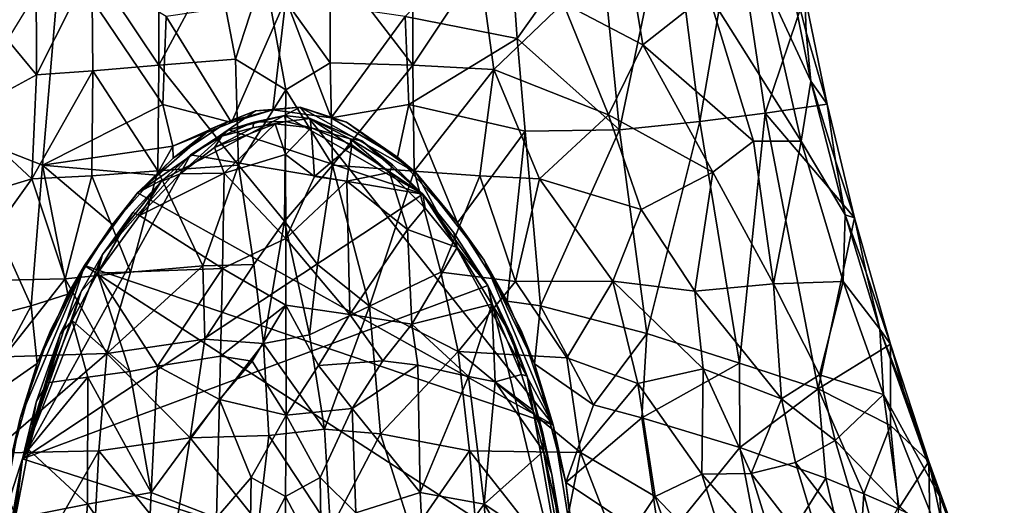
# Model space of a CAD drawing. Units: inches. Extents: x -1.4 to 1.4, y -6 to 6.
# Drawn here: x -0.4 to 1, y -3.2 to -2.5 of the extents above; entities that cross this region are included whole.
import ezdxf

# ---------------------------------------------------------------- set-up
doc = ezdxf.new("R2010")
doc.units = ezdxf.units.IN
doc.layers.get('0').update_dxf_attribs({"true_color": 0xc2ced6})

msp = doc.modelspace()

# ---------------------------------------------------------------- linework, layer by layer
for points in [[(0.5275, -2.34), (0.4301, -2.3871), (0.458, -2.6712), (0.5275, -2.34)], [(0.458, -2.6712), (0.568, -2.6595), (0.5275, -2.34), (0.458, -2.6712)], [(0.568, -2.6595), (0.6172, -2.375), (0.5275, -2.34), (0.568, -2.6595)], [(0.164, -2.5158), (0.3175, -2.5459), (0.3049, -2.3687), (0.164, -2.5158)], [(0.3175, -2.5459), (0.4301, -2.3871), (0.3049, -2.3687), (0.3175, -2.5459)], [(0.568, -2.6595), (0.6579, -2.6482), (0.6172, -2.375), (0.568, -2.6595)], [(0.6172, -2.375), (0.6579, -2.6482), (0.7119, -2.4868), (0.6172, -2.375)], [(0.3175, -2.5459), (0.458, -2.6712), (0.4301, -2.3871), (0.3175, -2.5459)], [(0.3808, -2.4976), (0.4614, -2.3832), (0.49, -2.5544), (0.3808, -2.4976)], [(0.5796, -2.4838), (0.49, -2.5544), (0.4614, -2.3832), (0.5796, -2.4838)], [(0.6828, -2.4172), (0.7204, -2.6042), (0.6577, -2.469), (0.6828, -2.4172)], [(0.6828, -2.4172), (0.714, -2.5373), (0.7204, -2.6042), (0.6828, -2.4172)], [(0.7119, -2.4868), (0.714, -2.5373), (0.6828, -2.4172), (0.7119, -2.4868)], [(-0.4579, -2.6708), (-0.3337, -2.7196), (-0.3091, -2.4284), (-0.4579, -2.6708)], [(-0.1688, -2.6362), (-0.3091, -2.4284), (-0.3337, -2.7196), (-0.1688, -2.6362)], [(-0.1688, -2.6362), (-0.164, -2.5158), (-0.3091, -2.4284), (-0.1688, -2.6362)], [(-0.3419, -2.5958), (-0.3425, -2.4503), (-0.2658, -2.4447), (-0.3419, -2.5958)], [(-0.2658, -2.4447), (-0.2645, -2.5902), (-0.3419, -2.5958), (-0.2658, -2.4447)], [(-0.2658, -2.4447), (-0.174, -2.4358), (-0.1743, -2.5826), (-0.2658, -2.4447)], [(-0.1743, -2.5826), (-0.2645, -2.5902), (-0.2658, -2.4447), (-0.1743, -2.5826)], [(-0.1743, -2.5826), (-0.174, -2.4358), (-0.0953, -2.4363), (-0.1743, -2.5826)], [(-0.0953, -2.4363), (-0.0691, -2.5743), (-0.1743, -2.5826), (-0.0953, -2.4363)], [(-0.0691, -2.5743), (-0.0953, -2.4363), (-0.0295, -2.4529), (-0.0691, -2.5743)], [(0.0614, -2.4351), (0.061, -2.5794), (-0.0295, -2.4529), (0.0614, -2.4351)], [(0.1744, -2.5826), (0.061, -2.5794), (0.0614, -2.4351), (0.1744, -2.5826)], [(0.0614, -2.4351), (0.174, -2.4358), (0.1744, -2.5826), (0.0614, -2.4351)], [(0.1744, -2.5826), (0.174, -2.4358), (0.2658, -2.4447), (0.1744, -2.5826)], [(0.2658, -2.4447), (0.2855, -2.5883), (0.1744, -2.5826), (0.2658, -2.4447)], [(0.2658, -2.4447), (0.3808, -2.4976), (0.2855, -2.5883), (0.2658, -2.4447)], [(-0.3425, -2.4503), (-0.3419, -2.5958), (-0.4012, -2.5244), (-0.3425, -2.4503)], [(-0.0295, -2.4529), (0, -2.6163), (-0.0691, -2.5743), (-0.0295, -2.4529)], [(-0.0295, -2.4529), (0.061, -2.5794), (0, -2.6163), (-0.0295, -2.4529)], [(0.5796, -2.4838), (0.6577, -2.469), (0.707, -2.6865), (0.5796, -2.4838)], [(0.7204, -2.6042), (0.707, -2.6865), (0.6577, -2.469), (0.7204, -2.6042)], [(0.49, -2.5544), (0.5796, -2.4838), (0.6417, -2.6865), (0.49, -2.5544)], [(0.707, -2.6865), (0.6417, -2.6865), (0.5796, -2.4838), (0.707, -2.6865)], [(0, -2.4913), (-0.164, -2.5158), (-0.0746, -2.6611), (0, -2.4913)], [(-0.0746, -2.6611), (-0.0177, -2.6437), (0, -2.4913), (-0.0746, -2.6611)], [(0, -2.4913), (-0.0177, -2.6437), (0.0625, -2.6546), (0, -2.4913)], [(0.164, -2.5158), (0, -2.4913), (0.0625, -2.6546), (0.164, -2.5158)], [(0.2855, -2.5883), (0.3808, -2.4976), (0.443, -2.6503), (0.2855, -2.5883)], [(0.3808, -2.4976), (0.49, -2.5544), (0.443, -2.6503), (0.3808, -2.4976)], [(0.7119, -2.4868), (0.6579, -2.6482), (0.7429, -2.6357), (0.7119, -2.4868)], [(0.7429, -2.6357), (0.714, -2.5373), (0.7119, -2.4868), (0.7429, -2.6357)], [(-0.4012, -2.5244), (-0.3419, -2.5958), (-0.443, -2.6503), (-0.4012, -2.5244)], [(-0.0746, -2.6611), (-0.164, -2.5158), (-0.1688, -2.6362), (-0.0746, -2.6611)], [(0.0625, -2.6546), (0.1688, -2.6362), (0.164, -2.5158), (0.0625, -2.6546)], [(0.3175, -2.5459), (0.164, -2.5158), (0.1688, -2.6362), (0.3175, -2.5459)], [(0.7204, -2.6042), (0.714, -2.5373), (0.7429, -2.6357), (0.7204, -2.6042)], [(0.1688, -2.6362), (0.3284, -2.6727), (0.3175, -2.5459), (0.1688, -2.6362)], [(0.3284, -2.6727), (0.458, -2.6712), (0.3175, -2.5459), (0.3284, -2.6727)], [(0.5858, -2.7292), (0.443, -2.6503), (0.49, -2.5544), (0.5858, -2.7292)], [(0.6417, -2.6865), (0.5858, -2.7292), (0.49, -2.5544), (0.6417, -2.6865)], [(-0.1743, -2.5826), (-0.0691, -2.5743), (-0.0648, -2.7196), (-0.1743, -2.5826)], [(-0.0691, -2.5743), (0, -2.6163), (-0.0648, -2.7196), (-0.0691, -2.5743)], [(0.0642, -2.7194), (0, -2.6163), (0.061, -2.5794), (0.0642, -2.7194)], [(0.0642, -2.7194), (0.061, -2.5794), (0.1744, -2.5826), (0.0642, -2.7194)], [(-0.3483, -2.7381), (-0.3419, -2.5958), (-0.2645, -2.5902), (-0.3483, -2.7381)], [(-0.2645, -2.5902), (-0.2662, -2.734), (-0.3483, -2.7381), (-0.2645, -2.5902)], [(-0.1754, -2.7272), (-0.2662, -2.734), (-0.2645, -2.5902), (-0.1754, -2.7272)], [(-0.2645, -2.5902), (-0.1743, -2.5826), (-0.1754, -2.7272), (-0.2645, -2.5902)], [(-0.0648, -2.7196), (-0.1754, -2.7272), (-0.1743, -2.5826), (-0.0648, -2.7196)], [(0.1744, -2.5826), (0.176, -2.7275), (0.0642, -2.7194), (0.1744, -2.5826)], [(0.176, -2.7275), (0.1744, -2.5826), (0.2855, -2.5883), (0.176, -2.7275)], [(0.2855, -2.5883), (0.2662, -2.734), (0.176, -2.7275), (0.2855, -2.5883)], [(0.2855, -2.5883), (0.3483, -2.7381), (0.2662, -2.734), (0.2855, -2.5883)], [(0.443, -2.6503), (0.3483, -2.7381), (0.2855, -2.5883), (0.443, -2.6503)], [(-0.443, -2.6503), (-0.3419, -2.5958), (-0.3483, -2.7381), (-0.443, -2.6503)], [(0.7204, -2.6042), (0.7675, -2.7875), (0.707, -2.6865), (0.7204, -2.6042)], [(0.7429, -2.6357), (0.7544, -2.7134), (0.7204, -2.6042), (0.7429, -2.6357)], [(0.7204, -2.6042), (0.7544, -2.7134), (0.7675, -2.7875), (0.7204, -2.6042)], [(0, -2.6163), (-0.0016, -2.7962), (-0.0648, -2.7196), (0, -2.6163)], [(0, -2.6163), (0.0642, -2.7194), (-0.0016, -2.7962), (0, -2.6163)], [(-0.1688, -2.6362), (-0.3337, -2.7196), (-0.1549, -2.6935), (-0.1688, -2.6362)], [(-0.2035, -2.7573), (0.02, -2.64), (-0.0413, -2.6448), (-0.2035, -2.7573)], [(0.3667, -3.0753), (0.02, -2.64), (-0.2035, -2.7573), (0.3667, -3.0753)], [(-0.0413, -2.6448), (-0.1026, -2.6698), (-0.2035, -2.7573), (-0.0413, -2.6448)], [(-0.1688, -2.6362), (-0.1549, -2.6935), (-0.0746, -2.6611), (-0.1688, -2.6362)], [(-0.0799, -2.6602), (-0.1026, -2.6698), (-0.0413, -2.6448), (-0.0799, -2.6602)], [(-0.0413, -2.6448), (-0.0177, -2.6437), (-0.0799, -2.6602), (-0.0413, -2.6448)], [(-0.0177, -2.6437), (-0.0746, -2.6611), (-0.0799, -2.6602), (-0.0177, -2.6437)], [(-0.0177, -2.6437), (-0.0413, -2.6448), (0.02, -2.64), (-0.0177, -2.6437)], [(0.0625, -2.6546), (-0.0177, -2.6437), (0.02, -2.64), (0.0625, -2.6546)], [(0.1786, -2.7293), (0.0832, -2.6604), (0.02, -2.64), (0.1786, -2.7293)], [(0.3667, -3.0753), (0.1786, -2.7293), (0.02, -2.64), (0.3667, -3.0753)], [(0.02, -2.64), (0.0832, -2.6604), (0.0625, -2.6546), (0.02, -2.64)], [(0.1688, -2.6362), (0.0625, -2.6546), (0.1532, -2.7084), (0.1688, -2.6362)], [(0.1688, -2.6362), (0.1532, -2.7084), (0.2356, -2.7983), (0.1688, -2.6362)], [(0.1688, -2.6362), (0.2356, -2.7983), (0.3284, -2.6727), (0.1688, -2.6362)], [(0.7429, -2.6357), (0.6579, -2.6482), (0.7802, -2.7915), (0.7429, -2.6357)], [(0.7429, -2.6357), (0.7802, -2.7915), (0.7544, -2.7134), (0.7429, -2.6357)], [(-0.3483, -2.7381), (-0.4875, -2.7801), (-0.443, -2.6503), (-0.3483, -2.7381)], [(-0.1549, -2.6935), (-0.1544, -2.7099), (-0.0799, -2.6602), (-0.1549, -2.6935)], [(-0.1549, -2.6935), (-0.0799, -2.6602), (-0.0746, -2.6611), (-0.1549, -2.6935)], [(-0.1026, -2.6698), (-0.0799, -2.6602), (-0.1544, -2.7099), (-0.1026, -2.6698)], [(-0.0779, -2.6709), (-0.0877, -2.6798), (-0.0437, -2.6607), (-0.0779, -2.6709)], [(-0.0877, -2.6798), (-0.0452, -2.6684), (-0.0437, -2.6607), (-0.0877, -2.6798)], [(-0.0779, -2.6709), (-0.0437, -2.6607), (-0.0016, -2.6513), (-0.0779, -2.6709)], [(-0.0779, -2.6709), (-0.0016, -2.6513), (0.1881, -2.7592), (-0.0779, -2.6709)], [(-0.0146, -2.663), (0.0002, -2.6596), (-0.0452, -2.6684), (-0.0146, -2.663)], [(0.0002, -2.6596), (-0.0437, -2.6607), (-0.0452, -2.6684), (0.0002, -2.6596)], [(-0.0016, -2.6513), (-0.0437, -2.6607), (0.0002, -2.6596), (-0.0016, -2.6513)], [(-0.0146, -2.663), (0.0347, -2.6681), (0.0002, -2.6596), (-0.0146, -2.663)], [(-0.0016, -2.6513), (0.0002, -2.6596), (0.0335, -2.6554), (-0.0016, -2.6513)], [(0.1881, -2.7592), (-0.0016, -2.6513), (0.0335, -2.6554), (0.1881, -2.7592)], [(0.0347, -2.6681), (0.0335, -2.6554), (0.0002, -2.6596), (0.0347, -2.6681)], [(0.0882, -2.6832), (0.1043, -2.6862), (0.0335, -2.6554), (0.0882, -2.6832)], [(0.1043, -2.6862), (0.1881, -2.7592), (0.0335, -2.6554), (0.1043, -2.6862)], [(0.0882, -2.6832), (0.0335, -2.6554), (0.0347, -2.6681), (0.0882, -2.6832)], [(0.1532, -2.7084), (0.0625, -2.6546), (0.0832, -2.6604), (0.1532, -2.7084)], [(0.1532, -2.7084), (0.0832, -2.6604), (0.1786, -2.7293), (0.1532, -2.7084)], [(0.4875, -2.7801), (0.3483, -2.7381), (0.443, -2.6503), (0.4875, -2.7801)], [(0.5858, -2.7292), (0.4875, -2.7801), (0.443, -2.6503), (0.5858, -2.7292)], [(0.568, -2.6595), (0.458, -2.6712), (0.4954, -2.9503), (0.568, -2.6595)], [(0.568, -2.6595), (0.4954, -2.9503), (0.6226, -2.9906), (0.568, -2.6595)], [(0.6579, -2.6482), (0.568, -2.6595), (0.6226, -2.9906), (0.6579, -2.6482)], [(0.7306, -3.0258), (0.6579, -2.6482), (0.6226, -2.9906), (0.7306, -3.0258)], [(0.7802, -2.7915), (0.6579, -2.6482), (0.7306, -3.0258), (0.7802, -2.7915)], [(-0.3494, -2.9121), (-0.4579, -2.6708), (-0.4954, -2.9503), (-0.3494, -2.9121)], [(-0.3494, -2.9121), (-0.3337, -2.7196), (-0.4579, -2.6708), (-0.3494, -2.9121)], [(-0.1026, -2.6698), (-0.1544, -2.7099), (-0.2035, -2.7573), (-0.1026, -2.6698)], [(-0.0779, -2.6709), (-0.1308, -2.7053), (-0.0877, -2.6798), (-0.0779, -2.6709)], [(-0.0779, -2.6709), (0.1881, -2.7592), (-0.1308, -2.7053), (-0.0779, -2.6709)], [(-0.0146, -2.663), (-0.0978, -2.6954), (-0.0844, -2.7302), (-0.0146, -2.663)], [(-0.0452, -2.6684), (-0.0978, -2.6954), (-0.0146, -2.663), (-0.0452, -2.6684)], [(-0.0877, -2.6798), (-0.0978, -2.6954), (-0.0452, -2.6684), (-0.0877, -2.6798)], [(-0.0844, -2.7302), (-0.0003, -2.7048), (-0.0146, -2.663), (-0.0844, -2.7302)], [(-0.0146, -2.663), (-0.0003, -2.7048), (0.0347, -2.6681), (-0.0146, -2.663)], [(0.0396, -2.7349), (0.0347, -2.6681), (-0.0003, -2.7048), (0.0396, -2.7349)], [(0.0907, -2.6916), (0.0347, -2.6681), (0.0396, -2.7349), (0.0907, -2.6916)], [(0.0907, -2.6916), (0.0882, -2.6832), (0.0347, -2.6681), (0.0907, -2.6916)], [(0.2356, -2.7983), (0.3039, -2.9057), (0.3284, -2.6727), (0.2356, -2.7983)], [(0.3494, -2.9121), (0.3284, -2.6727), (0.3039, -2.9057), (0.3494, -2.9121)], [(0.3494, -2.9121), (0.458, -2.6712), (0.3284, -2.6727), (0.3494, -2.9121)], [(0.3494, -2.9121), (0.4954, -2.9503), (0.458, -2.6712), (0.3494, -2.9121)], [(-0.1308, -2.7053), (-0.1446, -2.7312), (-0.0877, -2.6798), (-0.1308, -2.7053)], [(-0.1446, -2.7312), (-0.0978, -2.6954), (-0.0877, -2.6798), (-0.1446, -2.7312)], [(0.0882, -2.6832), (0.0907, -2.6916), (0.1423, -2.7295), (0.0882, -2.6832)], [(0.0882, -2.6832), (0.1465, -2.7188), (0.1043, -2.6862), (0.0882, -2.6832)], [(0.1465, -2.7188), (0.0882, -2.6832), (0.1423, -2.7295), (0.1465, -2.7188)], [(0.1465, -2.7188), (0.1881, -2.7592), (0.1043, -2.6862), (0.1465, -2.7188)], [(0.6693, -2.8822), (0.5858, -2.7292), (0.6417, -2.6865), (0.6693, -2.8822)], [(0.6693, -2.8822), (0.6417, -2.6865), (0.707, -2.6865), (0.6693, -2.8822)], [(0.707, -2.6865), (0.7648, -2.8788), (0.6693, -2.8822), (0.707, -2.6865)], [(0.707, -2.6865), (0.7675, -2.7875), (0.7648, -2.8788), (0.707, -2.6865)], [(-0.1549, -2.6935), (-0.3337, -2.7196), (-0.1775, -2.7331), (-0.1549, -2.6935)], [(-0.1549, -2.6935), (-0.1775, -2.7331), (-0.1544, -2.7099), (-0.1549, -2.6935)], [(-0.0978, -2.6954), (-0.1446, -2.7312), (-0.0844, -2.7302), (-0.0978, -2.6954)], [(0.0396, -2.7349), (0.0838, -2.7414), (0.0907, -2.6916), (0.0396, -2.7349)], [(0.0838, -2.7414), (0.1423, -2.7295), (0.0907, -2.6916), (0.0838, -2.7414)], [(-0.3613, -3.1218), (-0.2514, -2.8419), (-0.1308, -2.7053), (-0.3613, -3.1218)], [(-0.3613, -3.1218), (-0.1308, -2.7053), (0.1881, -2.7592), (-0.3613, -3.1218)], [(-0.1709, -2.7417), (-0.1308, -2.7053), (-0.2514, -2.8419), (-0.1709, -2.7417)], [(-0.2035, -2.7573), (-0.1544, -2.7099), (-0.1775, -2.7331), (-0.2035, -2.7573)], [(-0.1446, -2.7312), (-0.1308, -2.7053), (-0.1709, -2.7417), (-0.1446, -2.7312)], [(0, -2.8201), (-0.0003, -2.7048), (-0.0844, -2.7302), (0, -2.8201)], [(0, -2.8201), (0.0396, -2.7349), (-0.0003, -2.7048), (0, -2.8201)], [(0.1532, -2.7084), (0.1786, -2.7293), (0.2356, -2.7983), (0.1532, -2.7084)], [(0.7675, -2.7875), (0.7544, -2.7134), (0.7802, -2.7915), (0.7675, -2.7875)], [(-0.3494, -2.9121), (-0.2987, -2.8961), (-0.3337, -2.7196), (-0.3494, -2.9121)], [(-0.2375, -2.8009), (-0.3337, -2.7196), (-0.2987, -2.8961), (-0.2375, -2.8009)], [(-0.1775, -2.7331), (-0.3337, -2.7196), (-0.2375, -2.8009), (-0.1775, -2.7331)], [(-0.2662, -2.734), (-0.1754, -2.7272), (-0.2129, -2.8661), (-0.2662, -2.734)], [(-0.1135, -2.8573), (-0.2129, -2.8661), (-0.1754, -2.7272), (-0.1135, -2.8573)], [(-0.1754, -2.7272), (-0.0648, -2.7196), (-0.1135, -2.8573), (-0.1754, -2.7272)], [(-0.0648, -2.7196), (-0.0436, -2.8555), (-0.1135, -2.8573), (-0.0648, -2.7196)], [(-0.0436, -2.8555), (-0.0648, -2.7196), (-0.0016, -2.7962), (-0.0436, -2.8555)], [(-0.0016, -2.7962), (0.0642, -2.7194), (0.0436, -2.8555), (-0.0016, -2.7962)], [(0.0436, -2.8555), (0.0642, -2.7194), (0.1151, -2.9127), (0.0436, -2.8555)], [(0.1151, -2.9127), (0.0642, -2.7194), (0.176, -2.7275), (0.1151, -2.9127)], [(0.176, -2.7275), (0.2129, -2.8661), (0.1151, -2.9127), (0.176, -2.7275)], [(0.1881, -2.7592), (0.1465, -2.7188), (0.1423, -2.7295), (0.1881, -2.7592)], [(0.2129, -2.8661), (0.176, -2.7275), (0.2662, -2.734), (0.2129, -2.8661)], [(-0.4489, -2.8786), (-0.4875, -2.7801), (-0.3483, -2.7381), (-0.4489, -2.8786)], [(-0.3483, -2.7381), (-0.3028, -2.8753), (-0.4489, -2.8786), (-0.3483, -2.7381)], [(-0.2662, -2.734), (-0.3028, -2.8753), (-0.3483, -2.7381), (-0.2662, -2.734)], [(-0.2129, -2.8661), (-0.3028, -2.8753), (-0.2662, -2.734), (-0.2129, -2.8661)], [(-0.2098, -2.7845), (-0.1709, -2.7417), (-0.2514, -2.8419), (-0.2098, -2.7845)], [(-0.1775, -2.7331), (-0.2375, -2.8009), (-0.2035, -2.7573), (-0.1775, -2.7331)], [(-0.1709, -2.7417), (-0.2098, -2.7845), (-0.2007, -2.7886), (-0.1709, -2.7417)], [(-0.1446, -2.7312), (-0.2007, -2.7886), (-0.0844, -2.7302), (-0.1446, -2.7312)], [(-0.2007, -2.7886), (-0.0866, -2.8612), (-0.0844, -2.7302), (-0.2007, -2.7886)], [(-0.1709, -2.7417), (-0.2007, -2.7886), (-0.1446, -2.7312), (-0.1709, -2.7417)], [(0, -2.8201), (-0.0844, -2.7302), (-0.0866, -2.8612), (0, -2.8201)], [(0.0838, -2.7414), (0.0396, -2.7349), (0, -2.8201), (0.0838, -2.7414)], [(0.0838, -2.7414), (0, -2.8201), (0.0879, -2.9239), (0.0838, -2.7414)], [(0.1423, -2.7295), (0.0838, -2.7414), (0.167, -2.8075), (0.1423, -2.7295)], [(0.167, -2.8075), (0.0838, -2.7414), (0.0879, -2.9239), (0.167, -2.8075)], [(0.1915, -2.7783), (0.1423, -2.7295), (0.167, -2.8075), (0.1915, -2.7783)], [(0.1423, -2.7295), (0.1915, -2.7783), (0.1881, -2.7592), (0.1423, -2.7295)], [(0.3667, -3.0753), (0.272, -2.8495), (0.1786, -2.7293), (0.3667, -3.0753)], [(0.1786, -2.7293), (0.272, -2.8495), (0.2356, -2.7983), (0.1786, -2.7293)], [(0.2662, -2.734), (0.315, -2.8789), (0.2129, -2.8661), (0.2662, -2.734)], [(0.315, -2.8789), (0.2662, -2.734), (0.3483, -2.7381), (0.315, -2.8789)], [(0.4489, -2.8786), (0.315, -2.8789), (0.3483, -2.7381), (0.4489, -2.8786)], [(0.3483, -2.7381), (0.4875, -2.7801), (0.4489, -2.8786), (0.3483, -2.7381)], [(0.5612, -2.8923), (0.4875, -2.7801), (0.5858, -2.7292), (0.5612, -2.8923)], [(0.5858, -2.7292), (0.6693, -2.8822), (0.5612, -2.8923), (0.5858, -2.7292)], [(0.2771, -2.8844), (-0.3613, -3.1218), (0.1881, -2.7592), (0.2771, -2.8844)], [(-0.2761, -2.8568), (0.3667, -3.0753), (-0.2035, -2.7573), (-0.2761, -2.8568)], [(-0.2761, -2.8568), (-0.2035, -2.7573), (-0.2375, -2.8009), (-0.2761, -2.8568)], [(0.2351, -2.8322), (0.2308, -2.8121), (0.1881, -2.7592), (0.2351, -2.8322)], [(0.1881, -2.7592), (0.1915, -2.7783), (0.2351, -2.8322), (0.1881, -2.7592)], [(0.2771, -2.8844), (0.1881, -2.7592), (0.2308, -2.8121), (0.2771, -2.8844)], [(0.2351, -2.8322), (0.1915, -2.7783), (0.167, -2.8075), (0.2351, -2.8322)], [(0.5612, -2.8923), (0.4489, -2.8786), (0.4875, -2.7801), (0.5612, -2.8923)], [(-0.2584, -2.8676), (-0.2007, -2.7886), (-0.2098, -2.7845), (-0.2584, -2.8676)], [(-0.2098, -2.7845), (-0.2514, -2.8419), (-0.2584, -2.8676), (-0.2098, -2.7845)], [(-0.0866, -2.8612), (-0.2007, -2.7886), (-0.2584, -2.8676), (-0.0866, -2.8612)], [(0.7306, -3.0258), (0.8294, -2.9646), (0.7802, -2.7915), (0.7306, -3.0258)], [(0.7675, -2.7875), (0.815, -2.9443), (0.7648, -2.8788), (0.7675, -2.7875)], [(0.7802, -2.7915), (0.7964, -2.8666), (0.7675, -2.7875), (0.7802, -2.7915)], [(0.7964, -2.8666), (0.815, -2.9443), (0.7675, -2.7875), (0.7964, -2.8666)], [(0.7802, -2.7915), (0.8294, -2.9646), (0.7964, -2.8666), (0.7802, -2.7915)], [(-0.2761, -2.8568), (-0.2375, -2.8009), (-0.2987, -2.8961), (-0.2761, -2.8568)], [(-0.0016, -2.7962), (-0.0304, -2.9638), (-0.0436, -2.8555), (-0.0016, -2.7962)], [(-0.0016, -2.7962), (0.0327, -2.9519), (-0.0304, -2.9638), (-0.0016, -2.7962)], [(0.0327, -2.9519), (-0.0016, -2.7962), (0.0436, -2.8555), (0.0327, -2.9519)], [(0.1731, -2.9374), (0.167, -2.8075), (0.0879, -2.9239), (0.1731, -2.9374)], [(0.2351, -2.8322), (0.167, -2.8075), (0.1731, -2.9374), (0.2351, -2.8322)], [(0.3039, -2.9057), (0.2356, -2.7983), (0.272, -2.8495), (0.3039, -2.9057)], [(-0.0866, -2.8612), (0.0001, -2.9114), (0, -2.8201), (-0.0866, -2.8612)], [(0.0879, -2.9239), (0, -2.8201), (0.0001, -2.9114), (0.0879, -2.9239)], [(0.2771, -2.8844), (0.2308, -2.8121), (0.2351, -2.8322), (0.2771, -2.8844)], [(0.2351, -2.8322), (0.1731, -2.9374), (0.2825, -2.9101), (0.2351, -2.8322)], [(0.2351, -2.8322), (0.2825, -2.9101), (0.2771, -2.8844), (0.2351, -2.8322)], [(-0.2514, -2.8419), (-0.3613, -3.1218), (-0.2808, -2.8924), (-0.2514, -2.8419)], [(-0.2584, -2.8676), (-0.2514, -2.8419), (-0.2808, -2.8924), (-0.2584, -2.8676)], [(0.3667, -3.0753), (0.3228, -2.9458), (0.272, -2.8495), (0.3667, -3.0753)], [(0.3228, -2.9458), (0.3411, -2.9916), (0.272, -2.8495), (0.3228, -2.9458)], [(0.272, -2.8495), (0.3411, -2.9916), (0.3039, -2.9057), (0.272, -2.8495)], [(-0.2761, -2.8568), (-0.3929, -3.2195), (0.4025, -3.2954), (-0.2761, -2.8568)], [(-0.3929, -3.2195), (-0.2761, -2.8568), (-0.3644, -3.0663), (-0.3929, -3.2195)], [(-0.3644, -3.0663), (-0.2761, -2.8568), (-0.3224, -2.9451), (-0.3644, -3.0663)], [(-0.3411, -2.9913), (-0.2761, -2.8568), (-0.2987, -2.8961), (-0.3411, -2.9913)], [(-0.3224, -2.9451), (-0.2761, -2.8568), (-0.3411, -2.9913), (-0.3224, -2.9451)], [(0.4025, -3.2954), (0.3667, -3.0753), (-0.2761, -2.8568), (0.4025, -3.2954)], [(-0.1759, -2.9951), (-0.0866, -2.8612), (-0.2584, -2.8676), (-0.1759, -2.9951)], [(-0.2452, -2.9774), (-0.2129, -2.8661), (-0.1135, -2.8573), (-0.2452, -2.9774)], [(-0.1135, -2.8573), (-0.111, -2.9579), (-0.2452, -2.9774), (-0.1135, -2.8573)], [(-0.1759, -2.9951), (-0.0895, -2.981), (-0.0866, -2.8612), (-0.1759, -2.9951)], [(-0.111, -2.9579), (-0.1135, -2.8573), (-0.0436, -2.8555), (-0.111, -2.9579)], [(-0.0436, -2.8555), (-0.0304, -2.9638), (-0.111, -2.9579), (-0.0436, -2.8555)], [(0.0001, -2.9114), (-0.0866, -2.8612), (-0.0895, -2.981), (0.0001, -2.9114)], [(0.1151, -2.9127), (0.0327, -2.9519), (0.0436, -2.8555), (0.1151, -2.9127)], [(-0.3868, -2.9822), (-0.4489, -2.8786), (-0.3028, -2.8753), (-0.3868, -2.9822)], [(-0.2452, -2.9774), (-0.3868, -2.9822), (-0.3028, -2.8753), (-0.2452, -2.9774)], [(-0.2452, -2.9774), (-0.3028, -2.8753), (-0.2129, -2.8661), (-0.2452, -2.9774)], [(-0.2584, -2.8676), (-0.293, -2.9323), (-0.2137, -3.002), (-0.2584, -2.8676)], [(-0.2808, -2.8924), (-0.293, -2.9323), (-0.2584, -2.8676), (-0.2808, -2.8924)], [(-0.2584, -2.8676), (-0.2137, -3.002), (-0.1759, -2.9951), (-0.2584, -2.8676)], [(0.1151, -2.9127), (0.2129, -2.8661), (0.2365, -2.975), (0.1151, -2.9127)], [(0.2129, -2.8661), (0.315, -2.8789), (0.2365, -2.975), (0.2129, -2.8661)], [(0.815, -2.9443), (0.7964, -2.8666), (0.8294, -2.9646), (0.815, -2.9443)], [(-0.3613, -3.1218), (0.2771, -2.8844), (0.3932, -3.3644), (-0.3613, -3.1218)], [(0.2365, -2.975), (0.315, -2.8789), (0.3855, -2.9836), (0.2365, -2.975)], [(0.2771, -2.8844), (0.2825, -2.9101), (0.3098, -2.9531), (0.2771, -2.8844)], [(0.3311, -3.0088), (0.2771, -2.8844), (0.3098, -2.9531), (0.3311, -3.0088)], [(0.3932, -3.3644), (0.2771, -2.8844), (0.3311, -3.0088), (0.3932, -3.3644)], [(0.4489, -2.8786), (0.3855, -2.9836), (0.315, -2.8789), (0.4489, -2.8786)], [(0.4489, -2.8786), (0.483, -3.0188), (0.3855, -2.9836), (0.4489, -2.8786)], [(0.5725, -2.9987), (0.483, -3.0188), (0.4489, -2.8786), (0.5725, -2.9987)], [(0.4489, -2.8786), (0.5612, -2.8923), (0.5725, -2.9987), (0.4489, -2.8786)], [(0.5612, -2.8923), (0.6693, -2.8822), (0.6799, -3.0397), (0.5612, -2.8923)], [(0.6693, -2.8822), (0.7648, -2.8788), (0.7323, -3.0066), (0.6693, -2.8822)], [(0.6799, -3.0397), (0.6693, -2.8822), (0.7323, -3.0066), (0.6799, -3.0397)], [(0.7648, -2.8788), (0.8198, -3.0336), (0.7323, -3.0066), (0.7648, -2.8788)], [(0.7648, -2.8788), (0.815, -2.9443), (0.8198, -3.0336), (0.7648, -2.8788)], [(-0.3613, -3.1218), (-0.3094, -2.9512), (-0.2808, -2.8924), (-0.3613, -3.1218)], [(-0.3494, -2.9121), (-0.3411, -2.9913), (-0.2987, -2.8961), (-0.3494, -2.9121)], [(-0.293, -2.9323), (-0.2808, -2.8924), (-0.3094, -2.9512), (-0.293, -2.9323)], [(0.6799, -3.0397), (0.5725, -2.9987), (0.5612, -2.8923), (0.6799, -3.0397)], [(-0.4954, -2.9503), (-0.4224, -3.048), (-0.3494, -2.9121), (-0.4954, -2.9503)], [(-0.3494, -2.9121), (-0.4224, -3.048), (-0.3411, -2.9913), (-0.3494, -2.9121)], [(-0.0895, -2.981), (-0.0461, -2.9882), (0.0001, -2.9114), (-0.0895, -2.981)], [(0.0001, -2.9114), (-0.0461, -2.9882), (0.0007, -3.0621), (0.0001, -2.9114)], [(0.0007, -3.0621), (0.045, -2.994), (0.0001, -2.9114), (0.0007, -3.0621)], [(0.045, -2.994), (0.0879, -2.9239), (0.0001, -2.9114), (0.045, -2.994)], [(0.0534, -3.0814), (0.0327, -2.9519), (0.1151, -2.9127), (0.0534, -3.0814)], [(0.1151, -2.9127), (0.1302, -3.0876), (0.0534, -3.0814), (0.1151, -2.9127)], [(0.2365, -2.975), (0.1302, -3.0876), (0.1151, -2.9127), (0.2365, -2.975)], [(0.2509, -3.0092), (0.2825, -2.9101), (0.1731, -2.9374), (0.2509, -3.0092)], [(0.2825, -2.9101), (0.2509, -3.0092), (0.2874, -3.0166), (0.2825, -2.9101)], [(0.2874, -3.0166), (0.3232, -3.0063), (0.2825, -2.9101), (0.2874, -3.0166)], [(0.3098, -2.9531), (0.2825, -2.9101), (0.3232, -3.0063), (0.3098, -2.9531)], [(0.3039, -2.9057), (0.3411, -2.9916), (0.3494, -2.9121), (0.3039, -2.9057)], [(0.3411, -2.9916), (0.4224, -3.048), (0.3494, -2.9121), (0.3411, -2.9916)], [(0.3494, -2.9121), (0.4224, -3.048), (0.4954, -2.9503), (0.3494, -2.9121)], [(0.133, -2.9878), (0.0879, -2.9239), (0.045, -2.994), (0.133, -2.9878)], [(0.1731, -2.9374), (0.0879, -2.9239), (0.133, -2.9878), (0.1731, -2.9374)], [(-0.3274, -3.0178), (-0.293, -2.9323), (-0.3094, -2.9512), (-0.3274, -3.0178)], [(-0.293, -2.9323), (-0.3274, -3.0178), (-0.2713, -3.0099), (-0.293, -2.9323)], [(-0.2137, -3.002), (-0.293, -2.9323), (-0.2713, -3.0099), (-0.2137, -3.002)], [(0.1813, -2.9934), (0.1731, -2.9374), (0.133, -2.9878), (0.1813, -2.9934)], [(0.1813, -2.9934), (0.2509, -3.0092), (0.1731, -2.9374), (0.1813, -2.9934)], [(0.8294, -2.9646), (0.8475, -3.0284), (0.815, -2.9443), (0.8294, -2.9646)], [(0.8475, -3.0284), (0.8971, -3.1738), (0.815, -2.9443), (0.8475, -3.0284)], [(0.815, -2.9443), (0.8971, -3.1738), (0.8198, -3.0336), (0.815, -2.9443)], [(-0.3224, -2.9451), (-0.3411, -2.9913), (-0.3644, -3.0663), (-0.3224, -2.9451)], [(-0.3094, -2.9512), (-0.3613, -3.1218), (-0.3422, -3.0444), (-0.3094, -2.9512)], [(-0.3094, -2.9512), (-0.3422, -3.0444), (-0.3274, -3.0178), (-0.3094, -2.9512)], [(-0.2452, -2.9774), (-0.111, -2.9579), (-0.1311, -3.0933), (-0.2452, -2.9774)], [(-0.1311, -3.0933), (-0.111, -2.9579), (-0.0304, -2.9638), (-0.1311, -3.0933)], [(-0.0304, -2.9638), (0.0327, -2.9519), (0.0534, -3.0814), (-0.0304, -2.9638)], [(0.3311, -3.0088), (0.3098, -2.9531), (0.3232, -3.0063), (0.3311, -3.0088)], [(0.3228, -2.9458), (0.3667, -3.0753), (0.3411, -2.9916), (0.3228, -2.9458)], [(0.4954, -2.9503), (0.4224, -3.048), (0.4885, -3.0657), (0.4954, -2.9503)], [(0.6226, -2.9906), (0.4954, -2.9503), (0.4885, -3.0657), (0.6226, -2.9906)], [(-0.0304, -2.9638), (-0.0233, -3.0899), (-0.1311, -3.0933), (-0.0304, -2.9638)], [(0.0534, -3.0814), (-0.0233, -3.0899), (-0.0304, -2.9638), (0.0534, -3.0814)], [(0.8294, -2.9646), (0.7306, -3.0258), (0.8297, -3.076), (0.8294, -2.9646)], [(0.8294, -2.9646), (0.8297, -3.076), (0.8824, -3.1256), (0.8294, -2.9646)], [(0.8475, -3.0284), (0.8294, -2.9646), (0.8824, -3.1256), (0.8475, -3.0284)], [(-0.2452, -2.9774), (-0.2566, -3.111), (-0.4043, -3.1142), (-0.2452, -2.9774)], [(-0.4043, -3.1142), (-0.3868, -2.9822), (-0.2452, -2.9774), (-0.4043, -3.1142)], [(-0.1311, -3.0933), (-0.2566, -3.111), (-0.2452, -2.9774), (-0.1311, -3.0933)], [(-0.1759, -2.9951), (-0.0909, -3.0408), (-0.0895, -2.981), (-0.1759, -2.9951)], [(-0.0895, -2.981), (-0.0909, -3.0408), (-0.0461, -2.9882), (-0.0895, -2.981)], [(0.2365, -2.975), (0.2519, -3.1109), (0.1302, -3.0876), (0.2365, -2.975)], [(0.2365, -2.975), (0.3855, -2.9836), (0.4044, -3.113), (0.2365, -2.975)], [(0.4044, -3.113), (0.2519, -3.1109), (0.2365, -2.975), (0.4044, -3.113)], [(0.4044, -3.113), (0.3855, -2.9836), (0.483, -3.0188), (0.4044, -3.113)], [(-0.3411, -2.9913), (-0.4224, -3.048), (-0.3779, -3.1259), (-0.3411, -2.9913)], [(-0.3779, -3.1259), (-0.3644, -3.0663), (-0.3411, -2.9913), (-0.3779, -3.1259)], [(-0.1845, -3.1681), (-0.1759, -2.9951), (-0.2137, -3.002), (-0.1845, -3.1681)], [(-0.1759, -2.9951), (-0.1845, -3.1681), (-0.0909, -3.0408), (-0.1759, -2.9951)], [(-0.0461, -2.9882), (-0.0909, -3.0408), (0.0007, -3.0621), (-0.0461, -2.9882)], [(0.0912, -3.0527), (0.045, -2.994), (0.0007, -3.0621), (0.0912, -3.0527)], [(0.045, -2.994), (0.0912, -3.0527), (0.133, -2.9878), (0.045, -2.994)], [(0.133, -2.9878), (0.0912, -3.0527), (0.1813, -2.9934), (0.133, -2.9878)], [(0.0912, -3.0527), (0.1844, -3.1681), (0.1813, -2.9934), (0.0912, -3.0527)], [(0.2509, -3.0092), (0.1813, -2.9934), (0.1844, -3.1681), (0.2509, -3.0092)], [(0.3411, -2.9916), (0.3842, -3.1543), (0.4224, -3.048), (0.3411, -2.9916)], [(0.3842, -3.1543), (0.3411, -2.9916), (0.3667, -3.0753), (0.3842, -3.1543)], [(0.4885, -3.0657), (0.6228, -3.1064), (0.6226, -2.9906), (0.4885, -3.0657)], [(0.7306, -3.0258), (0.6226, -2.9906), (0.6228, -3.1064), (0.7306, -3.0258)], [(-0.2713, -3.0099), (-0.3531, -3.109), (-0.272, -3.1842), (-0.2713, -3.0099)], [(-0.3274, -3.0178), (-0.3531, -3.109), (-0.2713, -3.0099), (-0.3274, -3.0178)], [(-0.2713, -3.0099), (-0.272, -3.1842), (-0.1845, -3.1681), (-0.2713, -3.0099)], [(-0.1845, -3.1681), (-0.2137, -3.002), (-0.2713, -3.0099), (-0.1845, -3.1681)], [(0.2509, -3.0092), (0.1844, -3.1681), (0.272, -3.1842), (0.2509, -3.0092)], [(0.272, -3.1842), (0.2874, -3.0166), (0.2509, -3.0092), (0.272, -3.1842)], [(0.2874, -3.0166), (0.3388, -3.0554), (0.3232, -3.0063), (0.2874, -3.0166)], [(0.3311, -3.0088), (0.3232, -3.0063), (0.3388, -3.0554), (0.3311, -3.0088)], [(0.3388, -3.0554), (0.3524, -3.0845), (0.3311, -3.0088), (0.3388, -3.0554)], [(0.3932, -3.3644), (0.3311, -3.0088), (0.3652, -3.1432), (0.3932, -3.3644)], [(0.3524, -3.0845), (0.3652, -3.1432), (0.3311, -3.0088), (0.3524, -3.0845)], [(0.5707, -3.1429), (0.483, -3.0188), (0.5725, -2.9987), (0.5707, -3.1429)], [(0.5725, -2.9987), (0.6383, -3.1418), (0.5707, -3.1429), (0.5725, -2.9987)], [(0.5725, -2.9987), (0.6799, -3.0397), (0.6383, -3.1418), (0.5725, -2.9987)], [(0.7323, -3.0066), (0.7538, -3.0969), (0.6799, -3.0397), (0.7323, -3.0066)], [(0.7323, -3.0066), (0.8198, -3.0336), (0.7538, -3.0969), (0.7323, -3.0066)], [(-0.3531, -3.109), (-0.3274, -3.0178), (-0.3422, -3.0444), (-0.3531, -3.109)], [(0.272, -3.1842), (0.3536, -3.1113), (0.2874, -3.0166), (0.272, -3.1842)], [(0.3536, -3.1113), (0.3388, -3.0554), (0.2874, -3.0166), (0.3536, -3.1113)], [(0.4044, -3.113), (0.483, -3.0188), (0.507, -3.1736), (0.4044, -3.113)], [(0.483, -3.0188), (0.5707, -3.1429), (0.507, -3.1736), (0.483, -3.0188)], [(0.6228, -3.1064), (0.7408, -3.1486), (0.7306, -3.0258), (0.6228, -3.1064)], [(0.7306, -3.0258), (0.7931, -3.1697), (0.8297, -3.076), (0.7306, -3.0258)], [(0.7931, -3.1697), (0.7306, -3.0258), (0.7408, -3.1486), (0.7931, -3.1697)], [(0.8411, -3.1869), (0.7538, -3.0969), (0.8198, -3.0336), (0.8411, -3.1869)], [(0.8411, -3.1869), (0.8198, -3.0336), (0.9009, -3.2373), (0.8411, -3.1869)], [(0.8971, -3.1738), (0.9009, -3.2373), (0.8198, -3.0336), (0.8971, -3.1738)], [(0.8475, -3.0284), (0.8824, -3.1256), (0.8971, -3.1738), (0.8475, -3.0284)], [(-0.3531, -3.109), (-0.3422, -3.0444), (-0.3613, -3.1218), (-0.3531, -3.109)], [(-0.0909, -3.0408), (-0.1845, -3.1681), (-0.0949, -3.2027), (-0.0909, -3.0408)], [(-0.0909, -3.0408), (-0.0949, -3.2027), (-0.0472, -3.1476), (-0.0909, -3.0408)], [(-0.0909, -3.0408), (-0.0472, -3.1476), (0.0007, -3.0621), (-0.0909, -3.0408)], [(0.3842, -3.1543), (0.4885, -3.0657), (0.4224, -3.048), (0.3842, -3.1543)], [(0.6799, -3.0397), (0.6995, -3.1269), (0.6383, -3.1418), (0.6799, -3.0397)], [(0.6799, -3.0397), (0.7538, -3.0969), (0.6995, -3.1269), (0.6799, -3.0397)], [(0.0007, -3.0621), (-0.0472, -3.1476), (-0.0003, -3.1735), (0.0007, -3.0621)], [(-0.0003, -3.1735), (0.0472, -3.1476), (0.0007, -3.0621), (-0.0003, -3.1735)], [(0.0472, -3.1476), (0.0912, -3.0527), (0.0007, -3.0621), (0.0472, -3.1476)], [(0.0912, -3.0527), (0.0472, -3.1476), (0.096, -3.1959), (0.0912, -3.0527)], [(0.096, -3.1959), (0.1844, -3.1681), (0.0912, -3.0527), (0.096, -3.1959)], [(0.3388, -3.0554), (0.3536, -3.1113), (0.3524, -3.0845), (0.3388, -3.0554)], [(0.5142, -3.2409), (0.4885, -3.0657), (0.3842, -3.1543), (0.5142, -3.2409)], [(0.6228, -3.1064), (0.4885, -3.0657), (0.5142, -3.2409), (0.6228, -3.1064)], [(-0.3644, -3.0663), (-0.3779, -3.1259), (-0.3929, -3.2195), (-0.3644, -3.0663)], [(0.3842, -3.1543), (0.3667, -3.0753), (0.4025, -3.2954), (0.3842, -3.1543)], [(0.8297, -3.076), (0.7931, -3.1697), (0.8408, -3.1906), (0.8297, -3.076)], [(0.8824, -3.1256), (0.8297, -3.076), (0.8408, -3.1906), (0.8824, -3.1256)], [(-0.1311, -3.0933), (-0.0233, -3.0899), (-0.0374, -3.2102), (-0.1311, -3.0933)], [(0.0613, -3.2185), (-0.0374, -3.2102), (-0.0233, -3.0899), (0.0613, -3.2185)], [(-0.0233, -3.0899), (0.0534, -3.0814), (0.0613, -3.2185), (-0.0233, -3.0899)], [(0.0613, -3.2185), (0.0534, -3.0814), (0.1302, -3.0876), (0.0613, -3.2185)], [(0.1302, -3.0876), (0.1734, -3.2249), (0.0613, -3.2185), (0.1302, -3.0876)], [(0.1734, -3.2249), (0.1302, -3.0876), (0.2519, -3.1109), (0.1734, -3.2249)], [(0.3536, -3.1113), (0.3652, -3.1432), (0.3524, -3.0845), (0.3536, -3.1113)], [(-0.2566, -3.111), (-0.1311, -3.0933), (-0.1539, -3.2371), (-0.2566, -3.111)], [(-0.0374, -3.2102), (-0.1539, -3.2371), (-0.1311, -3.0933), (-0.0374, -3.2102)], [(0.5142, -3.2409), (0.657, -3.2832), (0.6228, -3.1064), (0.5142, -3.2409)], [(0.7408, -3.1486), (0.6228, -3.1064), (0.657, -3.2832), (0.7408, -3.1486)], [(0.8014, -3.2579), (0.6995, -3.1269), (0.7538, -3.0969), (0.8014, -3.2579)], [(0.7538, -3.0969), (0.8411, -3.1869), (0.8014, -3.2579), (0.7538, -3.0969)], [(-0.4043, -3.1142), (-0.2566, -3.111), (-0.3452, -3.2663), (-0.4043, -3.1142)], [(-0.3713, -3.2037), (-0.3531, -3.109), (-0.3613, -3.1218), (-0.3713, -3.2037)], [(-0.3713, -3.2037), (-0.272, -3.1842), (-0.3531, -3.109), (-0.3713, -3.2037)], [(-0.3452, -3.2663), (-0.2566, -3.111), (-0.2632, -3.2417), (-0.3452, -3.2663)], [(-0.1539, -3.2371), (-0.2632, -3.2417), (-0.2566, -3.111), (-0.1539, -3.2371)], [(0.2519, -3.1109), (0.2632, -3.2417), (0.1734, -3.2249), (0.2519, -3.1109)], [(0.374, -3.2663), (0.2632, -3.2417), (0.2519, -3.1109), (0.374, -3.2663)], [(0.2519, -3.1109), (0.4044, -3.113), (0.374, -3.2663), (0.2519, -3.1109)], [(0.3783, -3.2546), (0.3536, -3.1113), (0.272, -3.1842), (0.3783, -3.2546)], [(0.3783, -3.2546), (0.379, -3.2246), (0.3536, -3.1113), (0.3783, -3.2546)], [(0.3536, -3.1113), (0.379, -3.2246), (0.3652, -3.1432), (0.3536, -3.1113)], [(0.374, -3.2663), (0.4044, -3.113), (0.4569, -3.2484), (0.374, -3.2663)], [(0.507, -3.1736), (0.4569, -3.2484), (0.4044, -3.113), (0.507, -3.1736)], [(0.3932, -3.3644), (-0.3883, -3.3096), (-0.3613, -3.1218), (0.3932, -3.3644)], [(-0.3883, -3.3096), (-0.3784, -3.222), (-0.3613, -3.1218), (-0.3883, -3.3096)], [(-0.3613, -3.1218), (-0.3784, -3.222), (-0.3713, -3.2037), (-0.3613, -3.1218)], [(0.6383, -3.1418), (0.6995, -3.1269), (0.7455, -3.28), (0.6383, -3.1418)], [(0.6995, -3.1269), (0.8014, -3.2579), (0.7455, -3.28), (0.6995, -3.1269)], [(0.8408, -3.1906), (0.8837, -3.2111), (0.8824, -3.1256), (0.8408, -3.1906)], [(0.938, -3.3902), (0.9566, -3.3314), (0.8824, -3.1256), (0.938, -3.3902)], [(0.8824, -3.1256), (0.8837, -3.2111), (0.938, -3.3902), (0.8824, -3.1256)], [(0.8824, -3.1256), (0.9566, -3.3314), (0.8971, -3.1738), (0.8824, -3.1256)], [(0.3652, -3.1432), (0.379, -3.2246), (0.3932, -3.3644), (0.3652, -3.1432)], [(0.507, -3.1736), (0.5707, -3.1429), (0.6168, -3.2892), (0.507, -3.1736)], [(0.5707, -3.1429), (0.6383, -3.1418), (0.6758, -3.262), (0.5707, -3.1429)], [(0.5707, -3.1429), (0.6758, -3.262), (0.6168, -3.2892), (0.5707, -3.1429)], [(0.7455, -3.28), (0.6758, -3.262), (0.6383, -3.1418), (0.7455, -3.28)], [(-0.0472, -3.1476), (-0.0949, -3.2027), (-0.0492, -3.267), (-0.0472, -3.1476)], [(-0.0492, -3.267), (-0.0003, -3.1735), (-0.0472, -3.1476), (-0.0492, -3.267)], [(0.0472, -3.1476), (-0.0003, -3.1735), (0.0492, -3.2672), (0.0472, -3.1476)], [(0.0492, -3.2672), (0.096, -3.1959), (0.0472, -3.1476), (0.0492, -3.2672)], [(0.3842, -3.1543), (0.4025, -3.2954), (0.4036, -3.316), (0.3842, -3.1543)], [(0.3842, -3.1543), (0.4036, -3.316), (0.5142, -3.2409), (0.3842, -3.1543)], [(0.7831, -3.3267), (0.7408, -3.1486), (0.657, -3.2832), (0.7831, -3.3267)], [(0.7931, -3.1697), (0.7408, -3.1486), (0.7831, -3.3267), (0.7931, -3.1697)], [(-0.1906, -3.2979), (-0.1845, -3.1681), (-0.272, -3.1842), (-0.1906, -3.2979)], [(-0.0949, -3.2027), (-0.1845, -3.1681), (-0.1906, -3.2979), (-0.0949, -3.2027)], [(-0.0003, -3.1735), (-0.0492, -3.267), (-0.0004, -3.2984), (-0.0003, -3.1735)], [(-0.0004, -3.2984), (0.0492, -3.2672), (-0.0003, -3.1735), (-0.0004, -3.2984)], [(0.096, -3.1959), (0.1906, -3.2946), (0.1844, -3.1681), (0.096, -3.1959)], [(0.272, -3.1842), (0.1844, -3.1681), (0.1906, -3.2946), (0.272, -3.1842)], [(0.4569, -3.2484), (0.507, -3.1736), (0.5565, -3.3173), (0.4569, -3.2484)], [(0.507, -3.1736), (0.6168, -3.2892), (0.5565, -3.3173), (0.507, -3.1736)], [(0.7931, -3.1697), (0.7831, -3.3267), (0.8395, -3.3484), (0.7931, -3.1697)], [(0.8395, -3.3484), (0.8408, -3.1906), (0.7931, -3.1697), (0.8395, -3.3484)], [(0.9009, -3.2373), (0.8971, -3.1738), (0.9857, -3.4031), (0.9009, -3.2373)], [(0.9857, -3.4031), (0.8971, -3.1738), (0.9566, -3.3314), (0.9857, -3.4031)], [(-0.2784, -3.2705), (-0.272, -3.1842), (-0.3713, -3.2037), (-0.2784, -3.2705)], [(-0.272, -3.1842), (-0.2784, -3.2705), (-0.1906, -3.2979), (-0.272, -3.1842)], [(0.1906, -3.2946), (0.2784, -3.2705), (0.272, -3.1842), (0.1906, -3.2946)], [(0.272, -3.1842), (0.2784, -3.2705), (0.3312, -3.2811), (0.272, -3.1842)], [(0.3312, -3.2811), (0.3783, -3.2546), (0.272, -3.1842), (0.3312, -3.2811)]]:
    msp.add_lwpolyline(points)

doc.saveas('drawing.dxf')
